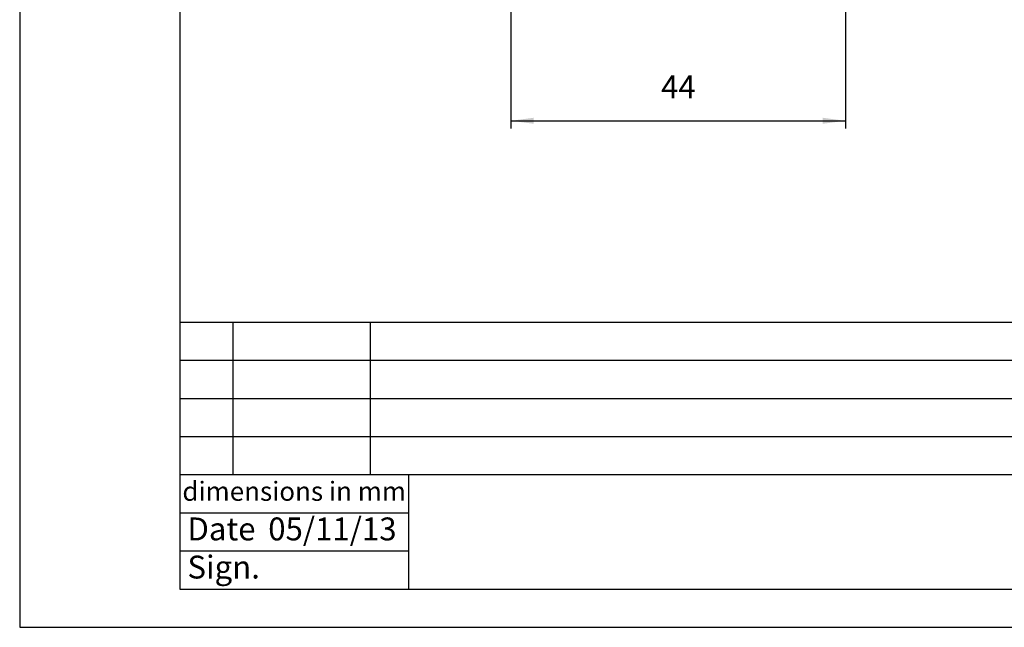
# Model space of a CAD drawing. Units: millimetres. Extents: x 0 to 210, y 0 to 297.
# Drawn here: x 0 to 129, y 0 to 80 of the extents above; entities that cross this region are included whole.
import ezdxf

# ---------------------------------------------------------------- set-up
doc = ezdxf.new("R2010")
doc.units = ezdxf.units.MM
doc.layers.add('1', color=7, linetype='Continuous')
doc.styles.add('CONVERTER_11', font='ARIAL.TTF', dxfattribs={"width": 1.2})
doc.styles.add('CONVERTER_12', font='ARIAL.TTF', dxfattribs={"width": 1.38})
doc.styles.add('CONVERTER_15', font='simplex.shx', dxfattribs={"width": 0.95})
doc.dimstyles.new('ME10_DIM_15', dxfattribs={"dimtxt": 3, "dimasz": 3, "dimexe": 1, "dimexo": 0.5, "dimgap": 2, "dimtad": 1, "dimdsep": 46, "dimtxsty": 'CONVERTER_15', "dimsah": 1, "dimcen": 0.09, "dimclrd": 2, "dimclre": 2, "dimclrt": 4, "dimadec": 0, "dimazin": 0, "dimtfac": 1, "dimtdec": 4, "dimtix": 1, "dimtmove": 0, "dimatfit": 3, "dimfxl": 1, "dimtolj": 1, "dimtzin": 0, "dimarcsym": 0})

# ---------------------------------------------------------------- blocks, each defined once
blk = doc.blocks.new('_formato_A4', base_point=(210, 0))
at = {"layer": '1', "color": 7, "linetype": 'Continuous'}
for p, q in [((0, 297), (0, 0)), ((21, 292), (21, 5)), ((21, 40), (205, 40)), ((28, 35), (28, 40)), ((46, 35), (46, 40)), ((21, 35), (205, 35)), ((28, 30), (28, 35)), ((46, 30), (46, 35)), ((21, 30), (205, 30)), ((28, 25), (28, 30)), ((46, 25), (46, 30)), ((21, 25), (205, 25)), ((28, 20), (28, 25)), ((46, 20), (46, 25)), ((21, 20), (205, 20)), ((21, 20), (21, 5)), ((51, 20), (51, 5)), ((21, 15), (51, 15)), ((21, 10), (51, 10)), ((21, 5), (205, 5)), ((0, 0), (210, 0))]:
    blk.add_line(p, q, dxfattribs=at)
at = {"layer": '1', "color": 7}
for s, insert, char_height, attachment_point, line_spacing_factor, style in [('dimensions in mm', (36, 17.5), 2.5, 5, 0.60024, 'CONVERTER_12'), ('Date', (22, 12.5), 3, 4, 1.320528, 'CONVERTER_11'), ('05/11/13', (32.6, 12.5), 3, 4, 1.320528, 'CONVERTER_11'), ('Sign.', (22, 7.5), 3, 4, 1.320528, 'CONVERTER_11')]:
    blk.add_mtext(s, dxfattribs=dict(at, insert=insert, char_height=char_height, attachment_point=attachment_point, line_spacing_factor=line_spacing_factor, style=style))
blk = doc.blocks.new('A4', base_point=(210, 0))
at = {"layer": '1'}
blk.add_blockref('_formato_A4', (210, 0), dxfattribs=at)
blk = doc.blocks.new('*D8')
at = {"layer": '1', "color": 2, "linetype": 'Continuous'}
for p, q in [((64.42, 81.24), (64.42, 65.37)), ((108.32, 81.24), (108.32, 65.37)), ((64.42, 66.37), (108.32, 66.37))]:
    blk.add_line(p, q, dxfattribs=at)
at = {"layer": '1', "color": 2}
for points in [[(67.42, 66.77), (67.42, 65.98), (64.42, 66.37)], [(105.32, 65.98), (105.32, 66.77), (108.32, 66.37)]]:
    blk.add_solid(points, dxfattribs=at)
at = {"layer": '1', "color": 4, "insert": (84.12, 68.37), "char_height": 3, "attachment_point": 7, "rotation": 0.0001, "line_spacing_factor": 0.60024, "style": 'CONVERTER_15'}
blk.add_mtext('44', dxfattribs=at)

msp = doc.modelspace()

# ---------------------------------------------------------------- block references
msp.add_blockref('A4', (210, 0))

# ---------------------------------------------------------------- dimensions: what is measured, and where the dimension line sits
at = {"layer": '1'}
dim = msp.add_linear_dim(base=(64.421, 66.372), p1=(108.321, 81.735), p2=(64.421, 81.735), text='44', dimstyle='ME10_DIM_15', dxfattribs=at)
dim.commit()
dim.dimension.update_dxf_attribs({"geometry": '*D8', "text_midpoint": (86.371, 69.872), "text_rotation": 0.00014})

doc.saveas('drawing.dxf')
